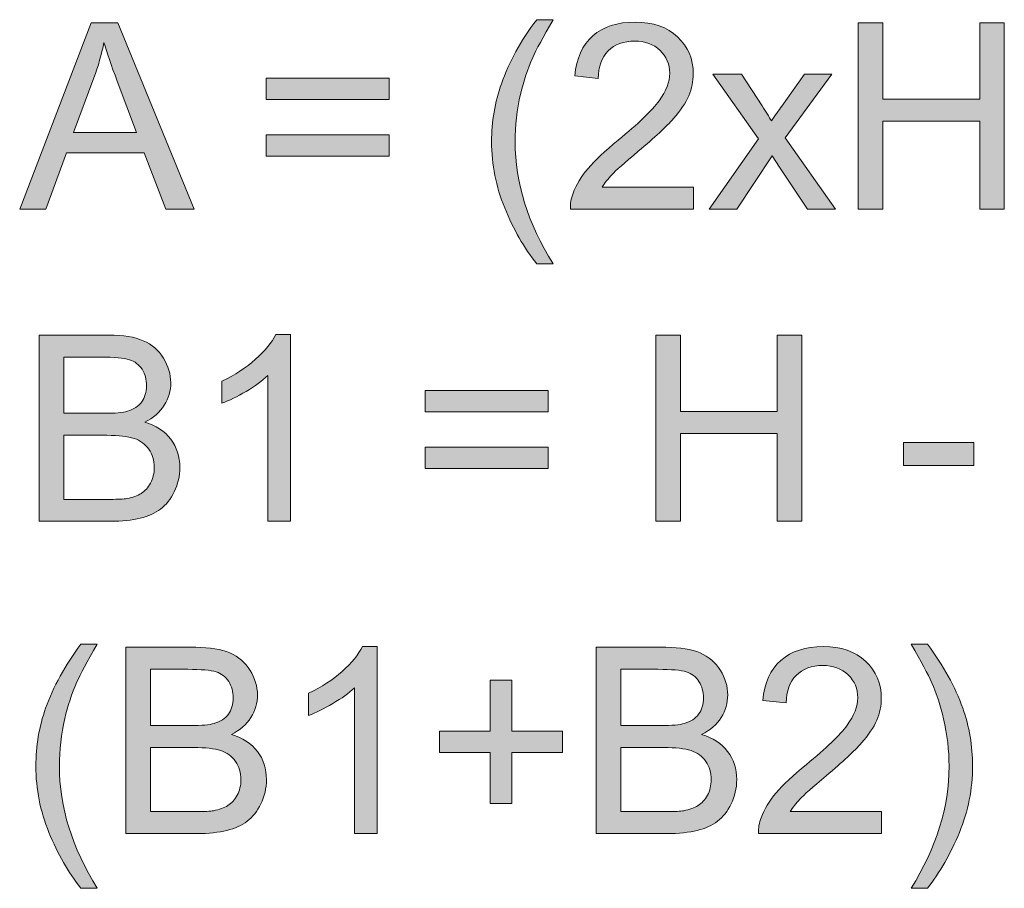
# Model space of a CAD drawing. Units: inches. Extents: x 88.4 to 108.6, y -29.4 to -0.4.
# Drawn here: x 101.7 to 103.3, y -22.3 to -20.9 of the extents above; entities that cross this region are included whole.
import ezdxf

# ---------------------------------------------------------------- set-up
doc = ezdxf.new("R2010")
doc.units = ezdxf.units.IN
doc.header["$MEASUREMENT"] = 0
doc.layers.add('Layer 1', color=7, linetype='Continuous')

# ---------------------------------------------------------------- blocks, each defined once
blk = doc.blocks.new('block 63')
at = {"layer": 'Layer 1'}
h = blk.add_hatch(color=250, dxfattribs=at)
h.dxf.hatch_style = 2
h.paths.add_polyline_path([(101.6907, -21.2046), (101.8071, -20.9016), (101.8503, -20.9016), (101.9743, -21.2046), (101.9286, -21.2046), (101.8933, -21.1129), (101.7666, -21.1129), (101.7333, -21.2046)])
edge = h.paths.add_edge_path()
edge.add_spline(control_points=[(101.7781, -21.0802), (101.7781, -21.0802), (101.8809, -21.0802), (101.8809, -21.0802), (101.8809, -21.0802), (101.8493, -20.9963), (101.8493, -20.9963), (101.8396, -20.9708), (101.8324, -20.9498), (101.8278, -20.9334), (101.8239, -20.9529), (101.8185, -20.9722), (101.8114, -20.9913), (101.8114, -20.9913), (101.7781, -21.0802), (101.7781, -21.0802)], knot_values=[0, 0, 0, 0, 1, 1, 1, 2, 2, 2, 3, 3, 3, 4, 4, 4, 5, 5, 5, 5], degree=3, periodic=1)
h = blk.add_hatch(color=250, dxfattribs=at)
h.dxf.hatch_style = 2
edge = h.paths.add_edge_path()
edge.add_spline(control_points=[(102.5318, -21.2937), (102.5113, -21.2678), (102.4939, -21.2375), (102.4797, -21.2028), (102.4655, -21.168), (102.4584, -21.1321), (102.4584, -21.0949), (102.4584, -21.0621), (102.4637, -21.0307), (102.4743, -21.0006), (102.4867, -20.9657), (102.5059, -20.931), (102.5318, -20.8964), (102.5318, -20.8964), (102.5585, -20.8964), (102.5585, -20.8964), (102.5418, -20.9251), (102.5308, -20.9456), (102.5254, -20.9578), (102.517, -20.9768), (102.5104, -20.9967), (102.5055, -21.0174), (102.4996, -21.0431), (102.4967, -21.069), (102.4967, -21.0951), (102.4967, -21.1614), (102.5173, -21.2276), (102.5585, -21.2937), (102.5585, -21.2937), (102.5318, -21.2937), (102.5318, -21.2937)], knot_values=[0, 0, 0, 0, 1, 1, 1, 2, 2, 2, 3, 3, 3, 4, 4, 4, 5, 5, 5, 6, 6, 6, 7, 7, 7, 8, 8, 8, 9, 9, 9, 10, 10, 10, 10], degree=3, periodic=1)
h = blk.add_hatch(color=250, dxfattribs=at)
h.dxf.hatch_style = 2
edge = h.paths.add_edge_path()
edge.add_spline(control_points=[(102.7869, -21.1689), (102.7869, -21.1689), (102.7869, -21.2046), (102.7869, -21.2046), (102.7869, -21.2046), (102.5866, -21.2046), (102.5866, -21.2046), (102.5863, -21.1957), (102.5877, -21.1871), (102.5909, -21.1788), (102.596, -21.1652), (102.6042, -21.1517), (102.6154, -21.1385), (102.6266, -21.1253), (102.6429, -21.11), (102.6641, -21.0926), (102.697, -21.0656), (102.7193, -21.0442), (102.7309, -21.0284), (102.7424, -21.0126), (102.7482, -20.9977), (102.7482, -20.9837), (102.7482, -20.9689), (102.7429, -20.9565), (102.7324, -20.9464), (102.7219, -20.9362), (102.7081, -20.9312), (102.6912, -20.9312), (102.6733, -20.9312), (102.6589, -20.9365), (102.6482, -20.9473), (102.6374, -20.958), (102.632, -20.9729), (102.6318, -20.9919), (102.6318, -20.9919), (102.5936, -20.988), (102.5936, -20.988), (102.5962, -20.9595), (102.6061, -20.9377), (102.6232, -20.9228), (102.6402, -20.9078), (102.6632, -20.9004), (102.692, -20.9004), (102.7211, -20.9004), (102.7441, -20.9084), (102.761, -20.9245), (102.778, -20.9407), (102.7865, -20.9606), (102.7865, -20.9845), (102.7865, -20.9966), (102.784, -21.0085), (102.779, -21.0203), (102.7741, -21.032), (102.7658, -21.0443), (102.7543, -21.0573), (102.7428, -21.0702), (102.7237, -21.088), (102.697, -21.1106), (102.6746, -21.1293), (102.6603, -21.142), (102.654, -21.1487), (102.6476, -21.1554), (102.6424, -21.1621), (102.6382, -21.1689), (102.6382, -21.1689), (102.7869, -21.1689), (102.7869, -21.1689)], knot_values=[0, 0, 0, 0, 1, 1, 1, 2, 2, 2, 3, 3, 3, 4, 4, 4, 5, 5, 5, 6, 6, 6, 7, 7, 7, 8, 8, 8, 9, 9, 9, 10, 10, 10, 11, 11, 11, 12, 12, 12, 13, 13, 13, 14, 14, 14, 15, 15, 15, 16, 16, 16, 17, 17, 17, 18, 18, 18, 19, 19, 19, 20, 20, 20, 21, 21, 21, 22, 22, 22, 22], degree=3, periodic=1)
h = blk.add_hatch(color=250, dxfattribs=at)
h.dxf.hatch_style = 2
h.paths.add_polyline_path([(103.0548, -21.2046), (103.0548, -20.9016), (103.0949, -20.9016), (103.0949, -21.026), (103.2524, -21.026), (103.2524, -20.9016), (103.2925, -20.9016), (103.2925, -21.2046), (103.2524, -21.2046), (103.2524, -21.0618), (103.0949, -21.0618), (103.0949, -21.2046)])
h = blk.add_hatch(color=250, dxfattribs=at)
h.dxf.hatch_style = 2
h.paths.add_polyline_path([(102.2916, -21.0265), (102.0915, -21.0265), (102.0915, -20.9917), (102.2916, -20.9917)])
h.paths.add_polyline_path([(102.2916, -21.1184), (102.0915, -21.1184), (102.0915, -21.0837), (102.2916, -21.0837)])
h = blk.add_hatch(color=250, dxfattribs=at)
h.dxf.hatch_style = 2
edge = h.paths.add_edge_path()
edge.add_spline(control_points=[(102.8123, -21.2046), (102.8123, -21.2046), (102.8925, -21.0905), (102.8925, -21.0905), (102.8925, -21.0905), (102.8183, -20.9851), (102.8183, -20.9851), (102.8183, -20.9851), (102.8648, -20.9851), (102.8648, -20.9851), (102.8648, -20.9851), (102.8985, -21.0366), (102.8985, -21.0366), (102.9048, -21.0464), (102.9099, -21.0546), (102.9138, -21.0612), (102.9199, -21.0521), (102.9254, -21.044), (102.9305, -21.037), (102.9305, -21.037), (102.9675, -20.9851), (102.9675, -20.9851), (102.9675, -20.9851), (103.012, -20.9851), (103.012, -20.9851), (103.012, -20.9851), (102.9361, -21.0885), (102.9361, -21.0885), (102.9361, -21.0885), (103.0178, -21.2046), (103.0178, -21.2046), (103.0178, -21.2046), (102.9721, -21.2046), (102.9721, -21.2046), (102.9721, -21.2046), (102.927, -21.1364), (102.927, -21.1364), (102.927, -21.1364), (102.915, -21.118), (102.915, -21.118), (102.915, -21.118), (102.8574, -21.2046), (102.8574, -21.2046), (102.8574, -21.2046), (102.8123, -21.2046), (102.8123, -21.2046)], knot_values=[0, 0, 0, 0, 1, 1, 1, 2, 2, 2, 3, 3, 3, 4, 4, 4, 5, 5, 5, 6, 6, 6, 7, 7, 7, 8, 8, 8, 9, 9, 9, 10, 10, 10, 11, 11, 11, 12, 12, 12, 13, 13, 13, 14, 14, 14, 15, 15, 15, 15], degree=3, periodic=1)
h = blk.add_hatch(color=250, dxfattribs=at)
h.dxf.hatch_style = 2
edge = h.paths.add_edge_path()
edge.add_spline(control_points=[(101.7223, -21.7126), (101.7223, -21.7126), (101.7223, -21.4096), (101.7223, -21.4096), (101.7223, -21.4096), (101.836, -21.4096), (101.836, -21.4096), (101.8592, -21.4096), (101.8777, -21.4127), (101.8917, -21.4188), (101.9057, -21.4249), (101.9167, -21.4344), (101.9246, -21.4471), (101.9325, -21.4599), (101.9365, -21.4732), (101.9365, -21.4871), (101.9365, -21.5001), (101.933, -21.5123), (101.9259, -21.5237), (101.9189, -21.5352), (101.9083, -21.5444), (101.8941, -21.5514), (101.9124, -21.5568), (101.9265, -21.566), (101.9364, -21.5789), (101.9462, -21.5919), (101.9512, -21.6072), (101.9512, -21.6248), (101.9512, -21.639), (101.9482, -21.6522), (101.9422, -21.6644), (101.9362, -21.6766), (101.9288, -21.686), (101.9199, -21.6926), (101.9111, -21.6992), (101.9001, -21.7042), (101.8868, -21.7076), (101.8735, -21.711), (101.8572, -21.7126), (101.8379, -21.7126), (101.8379, -21.7126), (101.7223, -21.7126), (101.7223, -21.7126)], knot_values=[0, 0, 0, 0, 1, 1, 1, 2, 2, 2, 3, 3, 3, 4, 4, 4, 5, 5, 5, 6, 6, 6, 7, 7, 7, 8, 8, 8, 9, 9, 9, 10, 10, 10, 11, 11, 11, 12, 12, 12, 13, 13, 13, 14, 14, 14, 14], degree=3, periodic=1)
edge = h.paths.add_edge_path()
edge.add_spline(control_points=[(101.7624, -21.5369), (101.7624, -21.5369), (101.828, -21.5369), (101.828, -21.5369), (101.8457, -21.5369), (101.8585, -21.5358), (101.8662, -21.5334), (101.8764, -21.5304), (101.8841, -21.5254), (101.8893, -21.5183), (101.8944, -21.5113), (101.897, -21.5025), (101.897, -21.4919), (101.897, -21.4818), (101.8946, -21.473), (101.8898, -21.4653), (101.8849, -21.4577), (101.8781, -21.4524), (101.8691, -21.4496), (101.8601, -21.4468), (101.8448, -21.4454), (101.823, -21.4454), (101.823, -21.4454), (101.7624, -21.4454), (101.7624, -21.4454), (101.7624, -21.4454), (101.7624, -21.5369), (101.7624, -21.5369)], knot_values=[0, 0, 0, 0, 1, 1, 1, 2, 2, 2, 3, 3, 3, 4, 4, 4, 5, 5, 5, 6, 6, 6, 7, 7, 7, 8, 8, 8, 9, 9, 9, 9], degree=3, periodic=1)
edge = h.paths.add_edge_path()
edge.add_spline(control_points=[(101.7624, -21.6769), (101.7624, -21.6769), (101.8379, -21.6769), (101.8379, -21.6769), (101.8508, -21.6769), (101.8599, -21.6764), (101.8652, -21.6754), (101.8744, -21.6738), (101.8821, -21.671), (101.8883, -21.6672), (101.8945, -21.6633), (101.8996, -21.6577), (101.9036, -21.6503), (101.9076, -21.643), (101.9096, -21.6344), (101.9096, -21.6248), (101.9096, -21.6135), (101.9067, -21.6037), (101.9009, -21.5953), (101.8951, -21.587), (101.8871, -21.5811), (101.8768, -21.5778), (101.8666, -21.5744), (101.8518, -21.5727), (101.8325, -21.5727), (101.8325, -21.5727), (101.7624, -21.5727), (101.7624, -21.5727), (101.7624, -21.5727), (101.7624, -21.6769), (101.7624, -21.6769)], knot_values=[0, 0, 0, 0, 1, 1, 1, 2, 2, 2, 3, 3, 3, 4, 4, 4, 5, 5, 5, 6, 6, 6, 7, 7, 7, 8, 8, 8, 9, 9, 9, 10, 10, 10, 10], degree=3, periodic=1)
h = blk.add_hatch(color=250, dxfattribs=at)
h.dxf.hatch_style = 2
edge = h.paths.add_edge_path()
edge.add_spline(control_points=[(102.1314, -21.7126), (102.1314, -21.7126), (102.0942, -21.7126), (102.0942, -21.7126), (102.0942, -21.7126), (102.0942, -21.4756), (102.0942, -21.4756), (102.0852, -21.4841), (102.0735, -21.4926), (102.059, -21.5012), (102.0444, -21.5097), (102.0314, -21.5161), (102.0198, -21.5204), (102.0198, -21.5204), (102.0198, -21.4844), (102.0198, -21.4844), (102.0406, -21.4747), (102.0588, -21.4628), (102.0744, -21.4489), (102.0899, -21.435), (102.101, -21.4215), (102.1074, -21.4084), (102.1074, -21.4084), (102.1314, -21.4084), (102.1314, -21.4084), (102.1314, -21.4084), (102.1314, -21.7126), (102.1314, -21.7126)], knot_values=[0, 0, 0, 0, 1, 1, 1, 2, 2, 2, 3, 3, 3, 4, 4, 4, 5, 5, 5, 6, 6, 6, 7, 7, 7, 8, 8, 8, 9, 9, 9, 9], degree=3, periodic=1)
h = blk.add_hatch(color=250, dxfattribs=at)
h.dxf.hatch_style = 2
h.paths.add_polyline_path([(102.7255, -21.7126), (102.7255, -21.4096), (102.7656, -21.4096), (102.7656, -21.5341), (102.9231, -21.5341), (102.9231, -21.4096), (102.9632, -21.4096), (102.9632, -21.7126), (102.9231, -21.7126), (102.9231, -21.5698), (102.7656, -21.5698), (102.7656, -21.7126)])
h = blk.add_hatch(color=250, dxfattribs=at)
h.dxf.hatch_style = 2
h.paths.add_polyline_path([(102.5504, -21.5345), (102.3503, -21.5345), (102.3503, -21.4997), (102.5504, -21.4997)])
h.paths.add_polyline_path([(102.5504, -21.6264), (102.3503, -21.6264), (102.3503, -21.5917), (102.5504, -21.5917)])
h = blk.add_hatch(color=250, dxfattribs=at)
h.dxf.hatch_style = 2
h.paths.add_polyline_path([(103.1283, -21.6217), (103.1283, -21.5843), (103.2427, -21.5843), (103.2427, -21.6217)])
h = blk.add_hatch(color=250, dxfattribs=at)
h.dxf.hatch_style = 2
edge = h.paths.add_edge_path()
edge.add_spline(control_points=[(101.7903, -22.3097), (101.7698, -22.2838), (101.7524, -22.2535), (101.7383, -22.2188), (101.7241, -22.184), (101.717, -22.1481), (101.717, -22.1109), (101.717, -22.0781), (101.7223, -22.0466), (101.7329, -22.0166), (101.7453, -21.9817), (101.7644, -21.947), (101.7903, -21.9124), (101.7903, -21.9124), (101.817, -21.9124), (101.817, -21.9124), (101.8003, -21.9411), (101.7893, -21.9616), (101.7839, -21.9738), (101.7755, -21.9928), (101.7689, -22.0127), (101.7641, -22.0333), (101.7582, -22.0591), (101.7552, -22.085), (101.7552, -22.1111), (101.7552, -22.1774), (101.7758, -22.2436), (101.817, -22.3097), (101.817, -22.3097), (101.7903, -22.3097), (101.7903, -22.3097)], knot_values=[0, 0, 0, 0, 1, 1, 1, 2, 2, 2, 3, 3, 3, 4, 4, 4, 5, 5, 5, 6, 6, 6, 7, 7, 7, 8, 8, 8, 9, 9, 9, 10, 10, 10, 10], degree=3, periodic=1)
h = blk.add_hatch(color=250, dxfattribs=at)
h.dxf.hatch_style = 2
edge = h.paths.add_edge_path()
edge.add_spline(control_points=[(101.8633, -22.2206), (101.8633, -22.2206), (101.8633, -21.9176), (101.8633, -21.9176), (101.8633, -21.9176), (101.977, -21.9176), (101.977, -21.9176), (102.0001, -21.9176), (102.0187, -21.9207), (102.0327, -21.9268), (102.0467, -21.9329), (102.0576, -21.9424), (102.0656, -21.9551), (102.0735, -21.9679), (102.0775, -21.9812), (102.0775, -21.9951), (102.0775, -22.0081), (102.0739, -22.0203), (102.0669, -22.0317), (102.0599, -22.0431), (102.0493, -22.0524), (102.0351, -22.0594), (102.0534, -22.0648), (102.0675, -22.0739), (102.0774, -22.0869), (102.0872, -22.0998), (102.0921, -22.1151), (102.0921, -22.1328), (102.0921, -22.147), (102.0891, -22.1602), (102.0831, -22.1724), (102.0771, -22.1846), (102.0697, -22.194), (102.0609, -22.2006), (102.0521, -22.2072), (102.041, -22.2122), (102.0277, -22.2156), (102.0144, -22.2189), (101.9981, -22.2206), (101.9789, -22.2206), (101.9789, -22.2206), (101.8633, -22.2206), (101.8633, -22.2206)], knot_values=[0, 0, 0, 0, 1, 1, 1, 2, 2, 2, 3, 3, 3, 4, 4, 4, 5, 5, 5, 6, 6, 6, 7, 7, 7, 8, 8, 8, 9, 9, 9, 10, 10, 10, 11, 11, 11, 12, 12, 12, 13, 13, 13, 14, 14, 14, 14], degree=3, periodic=1)
edge = h.paths.add_edge_path()
edge.add_spline(control_points=[(101.9034, -22.0449), (101.9034, -22.0449), (101.9689, -22.0449), (101.9689, -22.0449), (101.9867, -22.0449), (101.9995, -22.0438), (102.0072, -22.0414), (102.0174, -22.0384), (102.0251, -22.0333), (102.0302, -22.0263), (102.0354, -22.0193), (102.038, -22.0105), (102.038, -21.9999), (102.038, -21.9898), (102.0356, -21.9809), (102.0307, -21.9733), (102.0259, -21.9657), (102.019, -21.9604), (102.0101, -21.9576), (102.0011, -21.9548), (101.9857, -21.9534), (101.964, -21.9534), (101.964, -21.9534), (101.9034, -21.9534), (101.9034, -21.9534), (101.9034, -21.9534), (101.9034, -22.0449), (101.9034, -22.0449)], knot_values=[0, 0, 0, 0, 1, 1, 1, 2, 2, 2, 3, 3, 3, 4, 4, 4, 5, 5, 5, 6, 6, 6, 7, 7, 7, 8, 8, 8, 9, 9, 9, 9], degree=3, periodic=1)
edge = h.paths.add_edge_path()
edge.add_spline(control_points=[(101.9034, -22.1849), (101.9034, -22.1849), (101.9789, -22.1849), (101.9789, -22.1849), (101.9918, -22.1849), (102.0009, -22.1844), (102.0061, -22.1834), (102.0154, -22.1818), (102.0231, -22.179), (102.0293, -22.1751), (102.0355, -22.1713), (102.0406, -22.1657), (102.0446, -22.1583), (102.0486, -22.1509), (102.0506, -22.1424), (102.0506, -22.1328), (102.0506, -22.1215), (102.0477, -22.1117), (102.0419, -22.1033), (102.0361, -22.095), (102.0281, -22.0891), (102.0178, -22.0857), (102.0076, -22.0824), (101.9928, -22.0807), (101.9735, -22.0807), (101.9735, -22.0807), (101.9034, -22.0807), (101.9034, -22.0807), (101.9034, -22.0807), (101.9034, -22.1849), (101.9034, -22.1849)], knot_values=[0, 0, 0, 0, 1, 1, 1, 2, 2, 2, 3, 3, 3, 4, 4, 4, 5, 5, 5, 6, 6, 6, 7, 7, 7, 8, 8, 8, 9, 9, 9, 10, 10, 10, 10], degree=3, periodic=1)
h = blk.add_hatch(color=250, dxfattribs=at)
h.dxf.hatch_style = 2
edge = h.paths.add_edge_path()
edge.add_spline(control_points=[(102.2724, -22.2206), (102.2724, -22.2206), (102.2352, -22.2206), (102.2352, -22.2206), (102.2352, -22.2206), (102.2352, -21.9835), (102.2352, -21.9835), (102.2262, -21.9921), (102.2145, -22.0006), (102.1999, -22.0092), (102.1854, -22.0177), (102.1723, -22.0241), (102.1608, -22.0284), (102.1608, -22.0284), (102.1608, -21.9924), (102.1608, -21.9924), (102.1816, -21.9826), (102.1998, -21.9708), (102.2153, -21.9569), (102.2309, -21.943), (102.2419, -21.9294), (102.2484, -21.9164), (102.2484, -21.9164), (102.2724, -21.9164), (102.2724, -21.9164), (102.2724, -21.9164), (102.2724, -22.2206), (102.2724, -22.2206)], knot_values=[0, 0, 0, 0, 1, 1, 1, 2, 2, 2, 3, 3, 3, 4, 4, 4, 5, 5, 5, 6, 6, 6, 7, 7, 7, 8, 8, 8, 9, 9, 9, 9], degree=3, periodic=1)
h = blk.add_hatch(color=250, dxfattribs=at)
h.dxf.hatch_style = 2
edge = h.paths.add_edge_path()
edge.add_spline(control_points=[(102.6283, -22.2206), (102.6283, -22.2206), (102.6283, -21.9176), (102.6283, -21.9176), (102.6283, -21.9176), (102.742, -21.9176), (102.742, -21.9176), (102.7652, -21.9176), (102.7837, -21.9207), (102.7977, -21.9268), (102.8117, -21.9329), (102.8227, -21.9424), (102.8306, -21.9551), (102.8385, -21.9679), (102.8425, -21.9812), (102.8425, -21.9951), (102.8425, -22.0081), (102.839, -22.0203), (102.8319, -22.0317), (102.8249, -22.0431), (102.8143, -22.0524), (102.8001, -22.0594), (102.8184, -22.0648), (102.8325, -22.0739), (102.8424, -22.0869), (102.8522, -22.0998), (102.8571, -22.1151), (102.8571, -22.1328), (102.8571, -22.147), (102.8542, -22.1602), (102.8482, -22.1724), (102.8422, -22.1846), (102.8348, -22.194), (102.8259, -22.2006), (102.8171, -22.2072), (102.8061, -22.2122), (102.7928, -22.2156), (102.7795, -22.2189), (102.7632, -22.2206), (102.7439, -22.2206), (102.7439, -22.2206), (102.6283, -22.2206), (102.6283, -22.2206)], knot_values=[0, 0, 0, 0, 1, 1, 1, 2, 2, 2, 3, 3, 3, 4, 4, 4, 5, 5, 5, 6, 6, 6, 7, 7, 7, 8, 8, 8, 9, 9, 9, 10, 10, 10, 11, 11, 11, 12, 12, 12, 13, 13, 13, 14, 14, 14, 14], degree=3, periodic=1)
edge = h.paths.add_edge_path()
edge.add_spline(control_points=[(102.6684, -22.0449), (102.6684, -22.0449), (102.734, -22.0449), (102.734, -22.0449), (102.7517, -22.0449), (102.7645, -22.0438), (102.7722, -22.0414), (102.7824, -22.0384), (102.7901, -22.0333), (102.7952, -22.0263), (102.8004, -22.0193), (102.803, -22.0105), (102.803, -21.9999), (102.803, -21.9898), (102.8006, -21.9809), (102.7958, -21.9733), (102.7909, -21.9657), (102.784, -21.9604), (102.7751, -21.9576), (102.7661, -21.9548), (102.7508, -21.9534), (102.729, -21.9534), (102.729, -21.9534), (102.6684, -21.9534), (102.6684, -21.9534), (102.6684, -21.9534), (102.6684, -22.0449), (102.6684, -22.0449)], knot_values=[0, 0, 0, 0, 1, 1, 1, 2, 2, 2, 3, 3, 3, 4, 4, 4, 5, 5, 5, 6, 6, 6, 7, 7, 7, 8, 8, 8, 9, 9, 9, 9], degree=3, periodic=1)
edge = h.paths.add_edge_path()
edge.add_spline(control_points=[(102.6684, -22.1849), (102.6684, -22.1849), (102.7439, -22.1849), (102.7439, -22.1849), (102.7568, -22.1849), (102.7659, -22.1844), (102.7712, -22.1834), (102.7804, -22.1818), (102.7881, -22.179), (102.7943, -22.1751), (102.8005, -22.1713), (102.8056, -22.1657), (102.8096, -22.1583), (102.8136, -22.1509), (102.8156, -22.1424), (102.8156, -22.1328), (102.8156, -22.1215), (102.8127, -22.1117), (102.8069, -22.1033), (102.8011, -22.095), (102.7931, -22.0891), (102.7828, -22.0857), (102.7726, -22.0824), (102.7578, -22.0807), (102.7385, -22.0807), (102.7385, -22.0807), (102.6684, -22.0807), (102.6684, -22.0807), (102.6684, -22.0807), (102.6684, -22.1849), (102.6684, -22.1849)], knot_values=[0, 0, 0, 0, 1, 1, 1, 2, 2, 2, 3, 3, 3, 4, 4, 4, 5, 5, 5, 6, 6, 6, 7, 7, 7, 8, 8, 8, 9, 9, 9, 10, 10, 10, 10], degree=3, periodic=1)
h = blk.add_hatch(color=250, dxfattribs=at)
h.dxf.hatch_style = 2
edge = h.paths.add_edge_path()
edge.add_spline(control_points=[(103.0928, -22.1849), (103.0928, -22.1849), (103.0928, -22.2206), (103.0928, -22.2206), (103.0928, -22.2206), (102.8925, -22.2206), (102.8925, -22.2206), (102.8922, -22.2117), (102.8937, -22.2031), (102.8968, -22.1948), (102.9019, -22.1811), (102.9101, -22.1677), (102.9213, -22.1545), (102.9326, -22.1412), (102.9488, -22.126), (102.97, -22.1086), (103.0029, -22.0816), (103.0252, -22.0602), (103.0368, -22.0444), (103.0484, -22.0286), (103.0541, -22.0137), (103.0541, -21.9997), (103.0541, -21.9849), (103.0489, -21.9725), (103.0383, -21.9623), (103.0278, -21.9522), (103.014, -21.9472), (102.9971, -21.9472), (102.9792, -21.9472), (102.9648, -21.9525), (102.9541, -21.9633), (102.9433, -21.974), (102.9379, -21.9889), (102.9378, -22.0079), (102.9378, -22.0079), (102.8995, -22.004), (102.8995, -22.004), (102.9021, -21.9755), (102.912, -21.9537), (102.9291, -21.9388), (102.9462, -21.9238), (102.9691, -21.9164), (102.9979, -21.9164), (103.027, -21.9164), (103.05, -21.9244), (103.067, -21.9405), (103.0839, -21.9567), (103.0924, -21.9766), (103.0924, -22.0005), (103.0924, -22.0126), (103.0899, -22.0245), (103.0849, -22.0362), (103.08, -22.048), (103.0717, -22.0603), (103.0602, -22.0732), (103.0487, -22.0862), (103.0296, -22.104), (103.0029, -22.1266), (102.9806, -22.1453), (102.9662, -22.158), (102.9599, -22.1647), (102.9535, -22.1714), (102.9483, -22.1781), (102.9442, -22.1849), (102.9442, -22.1849), (103.0928, -22.1849), (103.0928, -22.1849)], knot_values=[0, 0, 0, 0, 1, 1, 1, 2, 2, 2, 3, 3, 3, 4, 4, 4, 5, 5, 5, 6, 6, 6, 7, 7, 7, 8, 8, 8, 9, 9, 9, 10, 10, 10, 11, 11, 11, 12, 12, 12, 13, 13, 13, 14, 14, 14, 15, 15, 15, 16, 16, 16, 17, 17, 17, 18, 18, 18, 19, 19, 19, 20, 20, 20, 21, 21, 21, 22, 22, 22, 22], degree=3, periodic=1)
h = blk.add_hatch(color=250, dxfattribs=at)
h.dxf.hatch_style = 2
edge = h.paths.add_edge_path()
edge.add_spline(control_points=[(103.1674, -22.3097), (103.1674, -22.3097), (103.1408, -22.3097), (103.1408, -22.3097), (103.182, -22.2436), (103.2026, -22.1774), (103.2026, -22.1111), (103.2026, -22.0852), (103.1996, -22.0595), (103.1937, -22.034), (103.189, -22.0133), (103.1824, -21.9935), (103.174, -21.9744), (103.1687, -21.962), (103.1576, -21.9414), (103.1408, -21.9124), (103.1408, -21.9124), (103.1674, -21.9124), (103.1674, -21.9124), (103.1933, -21.947), (103.2125, -21.9817), (103.2249, -22.0166), (103.2355, -22.0466), (103.2408, -22.0781), (103.2408, -22.1109), (103.2408, -22.1481), (103.2337, -22.184), (103.2194, -22.2188), (103.2051, -22.2535), (103.1878, -22.2838), (103.1674, -22.3097)], knot_values=[0, 0, 0, 0, 1, 1, 1, 2, 2, 2, 3, 3, 3, 4, 4, 4, 5, 5, 5, 6, 6, 6, 7, 7, 7, 8, 8, 8, 9, 9, 9, 10, 10, 10, 10], degree=3, periodic=1)
h = blk.add_hatch(color=250, dxfattribs=at)
h.dxf.hatch_style = 2
h.paths.add_polyline_path([(102.4561, -22.1716), (102.4561, -22.0885), (102.3737, -22.0885), (102.3737, -22.0538), (102.4561, -22.0538), (102.4561, -21.9713), (102.4913, -21.9713), (102.4913, -22.0538), (102.5738, -22.0538), (102.5738, -22.0885), (102.4913, -22.0885), (102.4913, -22.1716)])
at = {"layer": 'Layer 1', "lineweight": 0}
for points in [[(101.6907, -21.2046), (101.8071, -20.9016), (101.8503, -20.9016), (101.9743, -21.2046), (101.9286, -21.2046), (101.8933, -21.1129), (101.7666, -21.1129), (101.7333, -21.2046), (101.6907, -21.2046)], [(103.0548, -21.2046), (103.0548, -20.9016), (103.0949, -20.9016), (103.0949, -21.026), (103.2524, -21.026), (103.2524, -20.9016), (103.2925, -20.9016), (103.2925, -21.2046), (103.2524, -21.2046), (103.2524, -21.0618), (103.0949, -21.0618), (103.0949, -21.2046), (103.0548, -21.2046)], [(102.2916, -21.0265), (102.0915, -21.0265), (102.0915, -20.9917), (102.2916, -20.9917), (102.2916, -21.0265)], [(102.2916, -21.1184), (102.0915, -21.1184), (102.0915, -21.0837), (102.2916, -21.0837), (102.2916, -21.1184)], [(102.7255, -21.7126), (102.7255, -21.4096), (102.7656, -21.4096), (102.7656, -21.5341), (102.9231, -21.5341), (102.9231, -21.4096), (102.9632, -21.4096), (102.9632, -21.7126), (102.9231, -21.7126), (102.9231, -21.5698), (102.7656, -21.5698), (102.7656, -21.7126), (102.7255, -21.7126)], [(102.5504, -21.5345), (102.3503, -21.5345), (102.3503, -21.4997), (102.5504, -21.4997), (102.5504, -21.5345)], [(102.5504, -21.6264), (102.3503, -21.6264), (102.3503, -21.5917), (102.5504, -21.5917), (102.5504, -21.6264)], [(103.1283, -21.6217), (103.1283, -21.5843), (103.2427, -21.5843), (103.2427, -21.6217), (103.1283, -21.6217)], [(102.4561, -22.1716), (102.4561, -22.0885), (102.3737, -22.0885), (102.3737, -22.0538), (102.4561, -22.0538), (102.4561, -21.9713), (102.4913, -21.9713), (102.4913, -22.0538), (102.5738, -22.0538), (102.5738, -22.0885), (102.4913, -22.0885), (102.4913, -22.1716), (102.4561, -22.1716)]]:
    blk.add_lwpolyline(points, dxfattribs=at)
for points, knots in [([(102.5318, -21.2937), (102.5113, -21.2678), (102.4939, -21.2375), (102.4797, -21.2028), (102.4655, -21.168), (102.4584, -21.1321), (102.4584, -21.0949), (102.4584, -21.0621), (102.4637, -21.0307), (102.4743, -21.0006), (102.4867, -20.9657), (102.5059, -20.931), (102.5318, -20.8964), (102.5318, -20.8964), (102.5585, -20.8964), (102.5585, -20.8964), (102.5418, -20.9251), (102.5308, -20.9456), (102.5254, -20.9578), (102.517, -20.9768), (102.5104, -20.9967), (102.5055, -21.0174), (102.4996, -21.0431), (102.4967, -21.069), (102.4967, -21.0951), (102.4967, -21.1614), (102.5173, -21.2276), (102.5585, -21.2937), (102.5585, -21.2937), (102.5318, -21.2937), (102.5318, -21.2937)], [0, 0, 0, 0, 1, 1, 1, 2, 2, 2, 3, 3, 3, 4, 4, 4, 5, 5, 5, 6, 6, 6, 7, 7, 7, 8, 8, 8, 9, 9, 9, 10, 10, 10, 10]), ([(102.7869, -21.1689), (102.7869, -21.1689), (102.7869, -21.2046), (102.7869, -21.2046), (102.7869, -21.2046), (102.5866, -21.2046), (102.5866, -21.2046), (102.5863, -21.1957), (102.5877, -21.1871), (102.5909, -21.1788), (102.596, -21.1652), (102.6042, -21.1517), (102.6154, -21.1385), (102.6266, -21.1253), (102.6429, -21.11), (102.6641, -21.0926), (102.697, -21.0656), (102.7193, -21.0442), (102.7309, -21.0284), (102.7424, -21.0126), (102.7482, -20.9977), (102.7482, -20.9837), (102.7482, -20.9689), (102.7429, -20.9565), (102.7324, -20.9464), (102.7219, -20.9362), (102.7081, -20.9312), (102.6912, -20.9312), (102.6733, -20.9312), (102.6589, -20.9365), (102.6482, -20.9473), (102.6374, -20.958), (102.632, -20.9729), (102.6318, -20.9919), (102.6318, -20.9919), (102.5936, -20.988), (102.5936, -20.988), (102.5962, -20.9595), (102.6061, -20.9377), (102.6232, -20.9228), (102.6402, -20.9078), (102.6632, -20.9004), (102.692, -20.9004), (102.7211, -20.9004), (102.7441, -20.9084), (102.761, -20.9245), (102.778, -20.9407), (102.7865, -20.9606), (102.7865, -20.9845), (102.7865, -20.9966), (102.784, -21.0085), (102.779, -21.0203), (102.7741, -21.032), (102.7658, -21.0443), (102.7543, -21.0573), (102.7428, -21.0702), (102.7237, -21.088), (102.697, -21.1106), (102.6746, -21.1293), (102.6603, -21.142), (102.654, -21.1487), (102.6476, -21.1554), (102.6424, -21.1621), (102.6382, -21.1689), (102.6382, -21.1689), (102.7869, -21.1689), (102.7869, -21.1689)], [0, 0, 0, 0, 1, 1, 1, 2, 2, 2, 3, 3, 3, 4, 4, 4, 5, 5, 5, 6, 6, 6, 7, 7, 7, 8, 8, 8, 9, 9, 9, 10, 10, 10, 11, 11, 11, 12, 12, 12, 13, 13, 13, 14, 14, 14, 15, 15, 15, 16, 16, 16, 17, 17, 17, 18, 18, 18, 19, 19, 19, 20, 20, 20, 21, 21, 21, 22, 22, 22, 22]), ([(101.7781, -21.0802), (101.7781, -21.0802), (101.8809, -21.0802), (101.8809, -21.0802), (101.8809, -21.0802), (101.8493, -20.9963), (101.8493, -20.9963), (101.8396, -20.9708), (101.8324, -20.9498), (101.8278, -20.9334), (101.8239, -20.9529), (101.8185, -20.9722), (101.8114, -20.9913), (101.8114, -20.9913), (101.7781, -21.0802), (101.7781, -21.0802)], [0, 0, 0, 0, 1, 1, 1, 2, 2, 2, 3, 3, 3, 4, 4, 4, 5, 5, 5, 5]), ([(102.8123, -21.2046), (102.8123, -21.2046), (102.8925, -21.0905), (102.8925, -21.0905), (102.8925, -21.0905), (102.8183, -20.9851), (102.8183, -20.9851), (102.8183, -20.9851), (102.8648, -20.9851), (102.8648, -20.9851), (102.8648, -20.9851), (102.8985, -21.0366), (102.8985, -21.0366), (102.9048, -21.0464), (102.9099, -21.0546), (102.9138, -21.0612), (102.9199, -21.0521), (102.9254, -21.044), (102.9305, -21.037), (102.9305, -21.037), (102.9675, -20.9851), (102.9675, -20.9851), (102.9675, -20.9851), (103.012, -20.9851), (103.012, -20.9851), (103.012, -20.9851), (102.9361, -21.0885), (102.9361, -21.0885), (102.9361, -21.0885), (103.0178, -21.2046), (103.0178, -21.2046), (103.0178, -21.2046), (102.9721, -21.2046), (102.9721, -21.2046), (102.9721, -21.2046), (102.927, -21.1364), (102.927, -21.1364), (102.927, -21.1364), (102.915, -21.118), (102.915, -21.118), (102.915, -21.118), (102.8574, -21.2046), (102.8574, -21.2046), (102.8574, -21.2046), (102.8123, -21.2046), (102.8123, -21.2046)], [0, 0, 0, 0, 1, 1, 1, 2, 2, 2, 3, 3, 3, 4, 4, 4, 5, 5, 5, 6, 6, 6, 7, 7, 7, 8, 8, 8, 9, 9, 9, 10, 10, 10, 11, 11, 11, 12, 12, 12, 13, 13, 13, 14, 14, 14, 15, 15, 15, 15]), ([(101.7223, -21.7126), (101.7223, -21.7126), (101.7223, -21.4096), (101.7223, -21.4096), (101.7223, -21.4096), (101.836, -21.4096), (101.836, -21.4096), (101.8592, -21.4096), (101.8777, -21.4127), (101.8917, -21.4188), (101.9057, -21.4249), (101.9167, -21.4344), (101.9246, -21.4471), (101.9325, -21.4599), (101.9365, -21.4732), (101.9365, -21.4871), (101.9365, -21.5001), (101.933, -21.5123), (101.9259, -21.5237), (101.9189, -21.5352), (101.9083, -21.5444), (101.8941, -21.5514), (101.9124, -21.5568), (101.9265, -21.566), (101.9364, -21.5789), (101.9462, -21.5919), (101.9512, -21.6072), (101.9512, -21.6248), (101.9512, -21.639), (101.9482, -21.6522), (101.9422, -21.6644), (101.9362, -21.6766), (101.9288, -21.686), (101.9199, -21.6926), (101.9111, -21.6992), (101.9001, -21.7042), (101.8868, -21.7076), (101.8735, -21.711), (101.8572, -21.7126), (101.8379, -21.7126), (101.8379, -21.7126), (101.7223, -21.7126), (101.7223, -21.7126)], [0, 0, 0, 0, 1, 1, 1, 2, 2, 2, 3, 3, 3, 4, 4, 4, 5, 5, 5, 6, 6, 6, 7, 7, 7, 8, 8, 8, 9, 9, 9, 10, 10, 10, 11, 11, 11, 12, 12, 12, 13, 13, 13, 14, 14, 14, 14]), ([(102.1314, -21.7126), (102.1314, -21.7126), (102.0942, -21.7126), (102.0942, -21.7126), (102.0942, -21.7126), (102.0942, -21.4756), (102.0942, -21.4756), (102.0852, -21.4841), (102.0735, -21.4926), (102.059, -21.5012), (102.0444, -21.5097), (102.0314, -21.5161), (102.0198, -21.5204), (102.0198, -21.5204), (102.0198, -21.4844), (102.0198, -21.4844), (102.0406, -21.4747), (102.0588, -21.4628), (102.0744, -21.4489), (102.0899, -21.435), (102.101, -21.4215), (102.1074, -21.4084), (102.1074, -21.4084), (102.1314, -21.4084), (102.1314, -21.4084), (102.1314, -21.4084), (102.1314, -21.7126), (102.1314, -21.7126)], [0, 0, 0, 0, 1, 1, 1, 2, 2, 2, 3, 3, 3, 4, 4, 4, 5, 5, 5, 6, 6, 6, 7, 7, 7, 8, 8, 8, 9, 9, 9, 9]), ([(101.7624, -21.5369), (101.7624, -21.5369), (101.828, -21.5369), (101.828, -21.5369), (101.8457, -21.5369), (101.8585, -21.5358), (101.8662, -21.5334), (101.8764, -21.5304), (101.8841, -21.5254), (101.8893, -21.5183), (101.8944, -21.5113), (101.897, -21.5025), (101.897, -21.4919), (101.897, -21.4818), (101.8946, -21.473), (101.8898, -21.4653), (101.8849, -21.4577), (101.8781, -21.4524), (101.8691, -21.4496), (101.8601, -21.4468), (101.8448, -21.4454), (101.823, -21.4454), (101.823, -21.4454), (101.7624, -21.4454), (101.7624, -21.4454), (101.7624, -21.4454), (101.7624, -21.5369), (101.7624, -21.5369)], [0, 0, 0, 0, 1, 1, 1, 2, 2, 2, 3, 3, 3, 4, 4, 4, 5, 5, 5, 6, 6, 6, 7, 7, 7, 8, 8, 8, 9, 9, 9, 9]), ([(101.7624, -21.6769), (101.7624, -21.6769), (101.8379, -21.6769), (101.8379, -21.6769), (101.8508, -21.6769), (101.8599, -21.6764), (101.8652, -21.6754), (101.8744, -21.6738), (101.8821, -21.671), (101.8883, -21.6672), (101.8945, -21.6633), (101.8996, -21.6577), (101.9036, -21.6503), (101.9076, -21.643), (101.9096, -21.6344), (101.9096, -21.6248), (101.9096, -21.6135), (101.9067, -21.6037), (101.9009, -21.5953), (101.8951, -21.587), (101.8871, -21.5811), (101.8768, -21.5778), (101.8666, -21.5744), (101.8518, -21.5727), (101.8325, -21.5727), (101.8325, -21.5727), (101.7624, -21.5727), (101.7624, -21.5727), (101.7624, -21.5727), (101.7624, -21.6769), (101.7624, -21.6769)], [0, 0, 0, 0, 1, 1, 1, 2, 2, 2, 3, 3, 3, 4, 4, 4, 5, 5, 5, 6, 6, 6, 7, 7, 7, 8, 8, 8, 9, 9, 9, 10, 10, 10, 10]), ([(101.7903, -22.3097), (101.7698, -22.2838), (101.7524, -22.2535), (101.7383, -22.2188), (101.7241, -22.184), (101.717, -22.1481), (101.717, -22.1109), (101.717, -22.0781), (101.7223, -22.0466), (101.7329, -22.0166), (101.7453, -21.9817), (101.7644, -21.947), (101.7903, -21.9124), (101.7903, -21.9124), (101.817, -21.9124), (101.817, -21.9124), (101.8003, -21.9411), (101.7893, -21.9616), (101.7839, -21.9738), (101.7755, -21.9928), (101.7689, -22.0127), (101.7641, -22.0333), (101.7582, -22.0591), (101.7552, -22.085), (101.7552, -22.1111), (101.7552, -22.1774), (101.7758, -22.2436), (101.817, -22.3097), (101.817, -22.3097), (101.7903, -22.3097), (101.7903, -22.3097)], [0, 0, 0, 0, 1, 1, 1, 2, 2, 2, 3, 3, 3, 4, 4, 4, 5, 5, 5, 6, 6, 6, 7, 7, 7, 8, 8, 8, 9, 9, 9, 10, 10, 10, 10]), ([(101.8633, -22.2206), (101.8633, -22.2206), (101.8633, -21.9176), (101.8633, -21.9176), (101.8633, -21.9176), (101.977, -21.9176), (101.977, -21.9176), (102.0001, -21.9176), (102.0187, -21.9207), (102.0327, -21.9268), (102.0467, -21.9329), (102.0576, -21.9424), (102.0656, -21.9551), (102.0735, -21.9679), (102.0775, -21.9812), (102.0775, -21.9951), (102.0775, -22.0081), (102.0739, -22.0203), (102.0669, -22.0317), (102.0599, -22.0431), (102.0493, -22.0524), (102.0351, -22.0594), (102.0534, -22.0648), (102.0675, -22.0739), (102.0774, -22.0869), (102.0872, -22.0998), (102.0921, -22.1151), (102.0921, -22.1328), (102.0921, -22.147), (102.0891, -22.1602), (102.0831, -22.1724), (102.0771, -22.1846), (102.0697, -22.194), (102.0609, -22.2006), (102.0521, -22.2072), (102.041, -22.2122), (102.0277, -22.2156), (102.0144, -22.2189), (101.9981, -22.2206), (101.9789, -22.2206), (101.9789, -22.2206), (101.8633, -22.2206), (101.8633, -22.2206)], [0, 0, 0, 0, 1, 1, 1, 2, 2, 2, 3, 3, 3, 4, 4, 4, 5, 5, 5, 6, 6, 6, 7, 7, 7, 8, 8, 8, 9, 9, 9, 10, 10, 10, 11, 11, 11, 12, 12, 12, 13, 13, 13, 14, 14, 14, 14]), ([(102.2724, -22.2206), (102.2724, -22.2206), (102.2352, -22.2206), (102.2352, -22.2206), (102.2352, -22.2206), (102.2352, -21.9835), (102.2352, -21.9835), (102.2262, -21.9921), (102.2145, -22.0006), (102.1999, -22.0092), (102.1854, -22.0177), (102.1723, -22.0241), (102.1608, -22.0284), (102.1608, -22.0284), (102.1608, -21.9924), (102.1608, -21.9924), (102.1816, -21.9826), (102.1998, -21.9708), (102.2153, -21.9569), (102.2309, -21.943), (102.2419, -21.9294), (102.2484, -21.9164), (102.2484, -21.9164), (102.2724, -21.9164), (102.2724, -21.9164), (102.2724, -21.9164), (102.2724, -22.2206), (102.2724, -22.2206)], [0, 0, 0, 0, 1, 1, 1, 2, 2, 2, 3, 3, 3, 4, 4, 4, 5, 5, 5, 6, 6, 6, 7, 7, 7, 8, 8, 8, 9, 9, 9, 9]), ([(102.6283, -22.2206), (102.6283, -22.2206), (102.6283, -21.9176), (102.6283, -21.9176), (102.6283, -21.9176), (102.742, -21.9176), (102.742, -21.9176), (102.7652, -21.9176), (102.7837, -21.9207), (102.7977, -21.9268), (102.8117, -21.9329), (102.8227, -21.9424), (102.8306, -21.9551), (102.8385, -21.9679), (102.8425, -21.9812), (102.8425, -21.9951), (102.8425, -22.0081), (102.839, -22.0203), (102.8319, -22.0317), (102.8249, -22.0431), (102.8143, -22.0524), (102.8001, -22.0594), (102.8184, -22.0648), (102.8325, -22.0739), (102.8424, -22.0869), (102.8522, -22.0998), (102.8571, -22.1151), (102.8571, -22.1328), (102.8571, -22.147), (102.8542, -22.1602), (102.8482, -22.1724), (102.8422, -22.1846), (102.8348, -22.194), (102.8259, -22.2006), (102.8171, -22.2072), (102.8061, -22.2122), (102.7928, -22.2156), (102.7795, -22.2189), (102.7632, -22.2206), (102.7439, -22.2206), (102.7439, -22.2206), (102.6283, -22.2206), (102.6283, -22.2206)], [0, 0, 0, 0, 1, 1, 1, 2, 2, 2, 3, 3, 3, 4, 4, 4, 5, 5, 5, 6, 6, 6, 7, 7, 7, 8, 8, 8, 9, 9, 9, 10, 10, 10, 11, 11, 11, 12, 12, 12, 13, 13, 13, 14, 14, 14, 14]), ([(103.0928, -22.1849), (103.0928, -22.1849), (103.0928, -22.2206), (103.0928, -22.2206), (103.0928, -22.2206), (102.8925, -22.2206), (102.8925, -22.2206), (102.8922, -22.2117), (102.8937, -22.2031), (102.8968, -22.1948), (102.9019, -22.1811), (102.9101, -22.1677), (102.9213, -22.1545), (102.9326, -22.1412), (102.9488, -22.126), (102.97, -22.1086), (103.0029, -22.0816), (103.0252, -22.0602), (103.0368, -22.0444), (103.0484, -22.0286), (103.0541, -22.0137), (103.0541, -21.9997), (103.0541, -21.9849), (103.0489, -21.9725), (103.0383, -21.9623), (103.0278, -21.9522), (103.014, -21.9472), (102.9971, -21.9472), (102.9792, -21.9472), (102.9648, -21.9525), (102.9541, -21.9633), (102.9433, -21.974), (102.9379, -21.9889), (102.9378, -22.0079), (102.9378, -22.0079), (102.8995, -22.004), (102.8995, -22.004), (102.9021, -21.9755), (102.912, -21.9537), (102.9291, -21.9388), (102.9462, -21.9238), (102.9691, -21.9164), (102.9979, -21.9164), (103.027, -21.9164), (103.05, -21.9244), (103.067, -21.9405), (103.0839, -21.9567), (103.0924, -21.9766), (103.0924, -22.0005), (103.0924, -22.0126), (103.0899, -22.0245), (103.0849, -22.0362), (103.08, -22.048), (103.0717, -22.0603), (103.0602, -22.0732), (103.0487, -22.0862), (103.0296, -22.104), (103.0029, -22.1266), (102.9806, -22.1453), (102.9662, -22.158), (102.9599, -22.1647), (102.9535, -22.1714), (102.9483, -22.1781), (102.9442, -22.1849), (102.9442, -22.1849), (103.0928, -22.1849), (103.0928, -22.1849)], [0, 0, 0, 0, 1, 1, 1, 2, 2, 2, 3, 3, 3, 4, 4, 4, 5, 5, 5, 6, 6, 6, 7, 7, 7, 8, 8, 8, 9, 9, 9, 10, 10, 10, 11, 11, 11, 12, 12, 12, 13, 13, 13, 14, 14, 14, 15, 15, 15, 16, 16, 16, 17, 17, 17, 18, 18, 18, 19, 19, 19, 20, 20, 20, 21, 21, 21, 22, 22, 22, 22]), ([(103.1674, -22.3097), (103.1674, -22.3097), (103.1408, -22.3097), (103.1408, -22.3097), (103.182, -22.2436), (103.2026, -22.1774), (103.2026, -22.1111), (103.2026, -22.0852), (103.1996, -22.0595), (103.1937, -22.034), (103.189, -22.0133), (103.1824, -21.9935), (103.174, -21.9744), (103.1687, -21.962), (103.1576, -21.9414), (103.1408, -21.9124), (103.1408, -21.9124), (103.1674, -21.9124), (103.1674, -21.9124), (103.1933, -21.947), (103.2125, -21.9817), (103.2249, -22.0166), (103.2355, -22.0466), (103.2408, -22.0781), (103.2408, -22.1109), (103.2408, -22.1481), (103.2337, -22.184), (103.2194, -22.2188), (103.2051, -22.2535), (103.1878, -22.2838), (103.1674, -22.3097)], [0, 0, 0, 0, 1, 1, 1, 2, 2, 2, 3, 3, 3, 4, 4, 4, 5, 5, 5, 6, 6, 6, 7, 7, 7, 8, 8, 8, 9, 9, 9, 10, 10, 10, 10]), ([(101.9034, -22.0449), (101.9034, -22.0449), (101.9689, -22.0449), (101.9689, -22.0449), (101.9867, -22.0449), (101.9995, -22.0438), (102.0072, -22.0414), (102.0174, -22.0384), (102.0251, -22.0333), (102.0302, -22.0263), (102.0354, -22.0193), (102.038, -22.0105), (102.038, -21.9999), (102.038, -21.9898), (102.0356, -21.9809), (102.0307, -21.9733), (102.0259, -21.9657), (102.019, -21.9604), (102.0101, -21.9576), (102.0011, -21.9548), (101.9857, -21.9534), (101.964, -21.9534), (101.964, -21.9534), (101.9034, -21.9534), (101.9034, -21.9534), (101.9034, -21.9534), (101.9034, -22.0449), (101.9034, -22.0449)], [0, 0, 0, 0, 1, 1, 1, 2, 2, 2, 3, 3, 3, 4, 4, 4, 5, 5, 5, 6, 6, 6, 7, 7, 7, 8, 8, 8, 9, 9, 9, 9]), ([(102.6684, -22.0449), (102.6684, -22.0449), (102.734, -22.0449), (102.734, -22.0449), (102.7517, -22.0449), (102.7645, -22.0438), (102.7722, -22.0414), (102.7824, -22.0384), (102.7901, -22.0333), (102.7952, -22.0263), (102.8004, -22.0193), (102.803, -22.0105), (102.803, -21.9999), (102.803, -21.9898), (102.8006, -21.9809), (102.7958, -21.9733), (102.7909, -21.9657), (102.784, -21.9604), (102.7751, -21.9576), (102.7661, -21.9548), (102.7508, -21.9534), (102.729, -21.9534), (102.729, -21.9534), (102.6684, -21.9534), (102.6684, -21.9534), (102.6684, -21.9534), (102.6684, -22.0449), (102.6684, -22.0449)], [0, 0, 0, 0, 1, 1, 1, 2, 2, 2, 3, 3, 3, 4, 4, 4, 5, 5, 5, 6, 6, 6, 7, 7, 7, 8, 8, 8, 9, 9, 9, 9]), ([(101.9034, -22.1849), (101.9034, -22.1849), (101.9789, -22.1849), (101.9789, -22.1849), (101.9918, -22.1849), (102.0009, -22.1844), (102.0061, -22.1834), (102.0154, -22.1818), (102.0231, -22.179), (102.0293, -22.1751), (102.0355, -22.1713), (102.0406, -22.1657), (102.0446, -22.1583), (102.0486, -22.1509), (102.0506, -22.1424), (102.0506, -22.1328), (102.0506, -22.1215), (102.0477, -22.1117), (102.0419, -22.1033), (102.0361, -22.095), (102.0281, -22.0891), (102.0178, -22.0857), (102.0076, -22.0824), (101.9928, -22.0807), (101.9735, -22.0807), (101.9735, -22.0807), (101.9034, -22.0807), (101.9034, -22.0807), (101.9034, -22.0807), (101.9034, -22.1849), (101.9034, -22.1849)], [0, 0, 0, 0, 1, 1, 1, 2, 2, 2, 3, 3, 3, 4, 4, 4, 5, 5, 5, 6, 6, 6, 7, 7, 7, 8, 8, 8, 9, 9, 9, 10, 10, 10, 10]), ([(102.6684, -22.1849), (102.6684, -22.1849), (102.7439, -22.1849), (102.7439, -22.1849), (102.7568, -22.1849), (102.7659, -22.1844), (102.7712, -22.1834), (102.7804, -22.1818), (102.7881, -22.179), (102.7943, -22.1751), (102.8005, -22.1713), (102.8056, -22.1657), (102.8096, -22.1583), (102.8136, -22.1509), (102.8156, -22.1424), (102.8156, -22.1328), (102.8156, -22.1215), (102.8127, -22.1117), (102.8069, -22.1033), (102.8011, -22.095), (102.7931, -22.0891), (102.7828, -22.0857), (102.7726, -22.0824), (102.7578, -22.0807), (102.7385, -22.0807), (102.7385, -22.0807), (102.6684, -22.0807), (102.6684, -22.0807), (102.6684, -22.0807), (102.6684, -22.1849), (102.6684, -22.1849)], [0, 0, 0, 0, 1, 1, 1, 2, 2, 2, 3, 3, 3, 4, 4, 4, 5, 5, 5, 6, 6, 6, 7, 7, 7, 8, 8, 8, 9, 9, 9, 10, 10, 10, 10])]:
    blk.add_open_spline(points, degree=3, knots=knots, dxfattribs=at)
blk = doc.blocks.new('block 2')
at = {"layer": 'Layer 1'}
blk.add_blockref('block 63', (0, 0), dxfattribs=at)

msp = doc.modelspace()

# ---------------------------------------------------------------- block references
at = {"layer": 'Layer 1'}
msp.add_blockref('block 2', (0, 0), dxfattribs=at)

doc.saveas('drawing.dxf')
